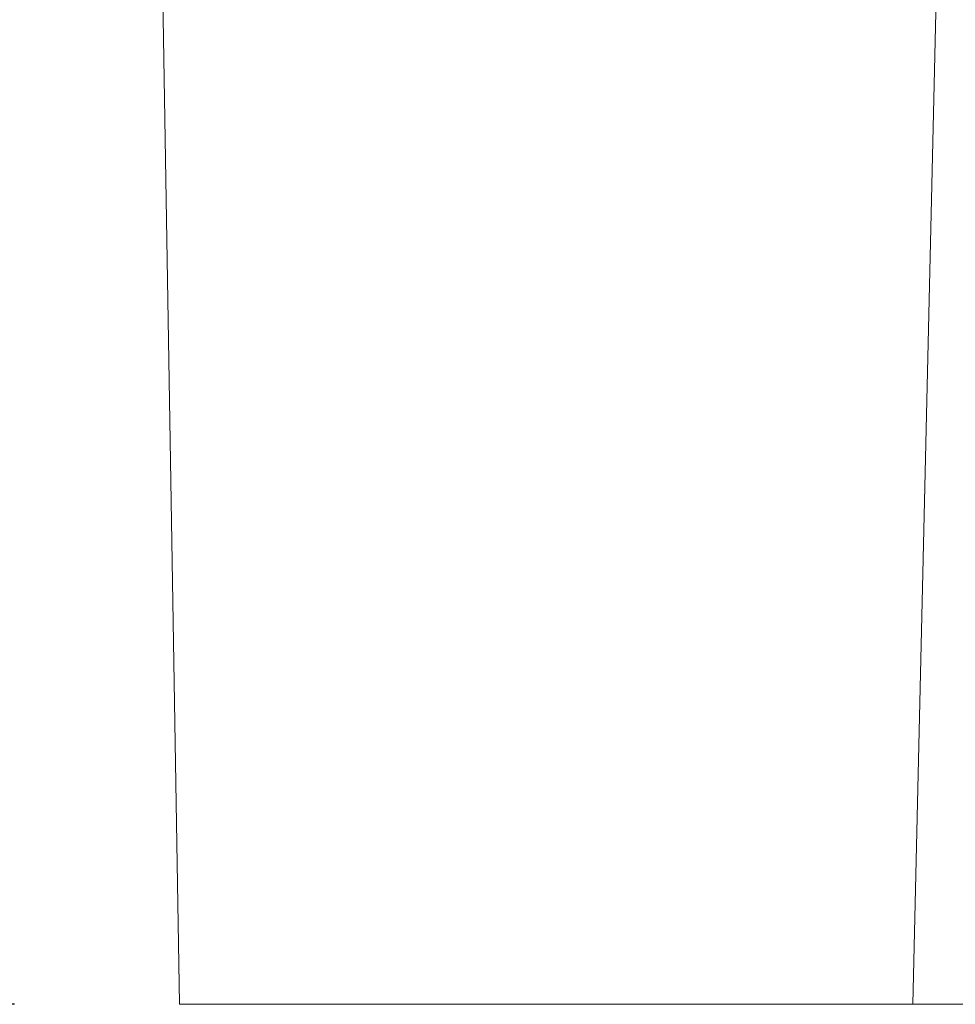
# Model space of a CAD drawing. Units: millimetres. Extents: x -8862 to -2685, y -334 to 3818.
# Drawn here: x -8607 to -8493, y 2228 to 2348 of the extents above; entities that cross this region are included whole.
import ezdxf

# ---------------------------------------------------------------- set-up
doc = ezdxf.new("R2010")
doc.units = ezdxf.units.MM
doc.layers.get('0').update_dxf_attribs({"lineweight": 18})
doc.layers.add('kote', color=152, linetype='Continuous', lineweight=0)
doc.styles.get("Standard").update_dxf_attribs({"font": 'trebuc.ttf'})
doc.dimstyles.new('VARIABEL-ST', dxfattribs={"dimscale": 40, "dimtxt": 7, "dimasz": 2.5, "dimexe": 1, "dimexo": 1, "dimgap": 0.6, "dimtad": 1, "dimdsep": 46, "dimtxsty": 'Standard', "dimcen": 0, "dimclrd": 256, "dimclre": 256, "dimclrt": 5, "dimadec": 0, "dimazin": 0, "dimtp": 0.1, "dimtm": 0.1, "dimtfac": 0.71, "dimtdec": 3, "dimtmove": 0, "dimatfit": 3, "dimfxl": 0, "dimtzin": 0, "dimarcsym": 0})

# ---------------------------------------------------------------- blocks, each defined once
blk = doc.blocks.new('*D144')
at = {"layer": 'DEFPOINTS', "color": 0, "transparency": 16777216}
for p in [(-8604.55, 2593.24), (-8710.07, 2228.24), (-8587.55, 2228.24)]:
    blk.add_point(p, dxfattribs=at)
at = {"layer": 'kote', "lineweight": -2, "transparency": 16777216}
for p, q in [((-8624.55, 2593.24), (-8730.07, 2593.24)), ((-8710.07, 2543.24), (-8710.07, 2278.24)), ((-8607.55, 2228.24), (-8730.07, 2228.24))]:
    blk.add_line(p, q, dxfattribs=at)
at = {"layer": 'kote', "transparency": 16777216}
for points in [[(-8718.4, 2543.24), (-8701.74, 2543.24), (-8710.07, 2593.24)], [(-8718.4, 2278.24), (-8701.74, 2278.24), (-8710.07, 2228.24)]]:
    blk.add_solid(points, dxfattribs=at)
at = {"layer": 'kote', "transparency": 16777216, "insert": (-8737.38, 2410.74), "char_height": 30, "attachment_point": 5, "rotation": 90}
blk.add_mtext('365', dxfattribs=at)
blk = doc.blocks.new('*D145')
at = {"layer": 'DEFPOINTS', "color": 0, "transparency": 16777216}
for p in [(-8814.73, 2960.24), (-8629.55, 2960.24), (-8587.55, 2228.24)]:
    blk.add_point(p, dxfattribs=at)
at = {"layer": 'kote', "lineweight": -2, "transparency": 16777216}
for p, q in [((-8649.55, 2960.24), (-8834.73, 2960.24)), ((-8814.73, 2278.24), (-8814.73, 2910.24)), ((-8607.55, 2228.24), (-8834.73, 2228.24))]:
    blk.add_line(p, q, dxfattribs=at)
at = {"layer": 'kote', "transparency": 16777216}
for points in [[(-8823.06, 2910.24), (-8806.39, 2910.24), (-8814.73, 2960.24)], [(-8823.06, 2278.24), (-8806.39, 2278.24), (-8814.73, 2228.24)]]:
    blk.add_solid(points, dxfattribs=at)
at = {"layer": 'kote', "transparency": 16777216, "insert": (-8841.99, 2594.24), "char_height": 30, "attachment_point": 5, "rotation": 90}
blk.add_mtext('732', dxfattribs=at)

msp = doc.modelspace()

# ---------------------------------------------------------------- linework, layer by layer
at = {"color": 7, "linetype": 'Continuous', "lineweight": 18}
for p, q in [((-8587.55, 2228.24), (-8592.55, 2531.24)), ((-8495.62, 2355.24), (-8498.55, 2228.24)), ((-8587.55, 2228.24), (-8498.55, 2228.24)), ((-8498.55, 2228.24), (-8479.55, 2228.24))]:
    msp.add_line(p, q, dxfattribs=at)

# ---------------------------------------------------------------- dimensions: what is measured, and where the dimension line sits
at = {"layer": 'kote'}
for base, p1, p2, picture, middle in [((-8814.73, 2960.24), (-8587.55, 2228.24), (-8629.55, 2960.24), '*D145', (-8841.99, 2594.24)), ((-8710.07, 2228.24), (-8604.55, 2593.24), (-8587.55, 2228.24), '*D144', (-8737.38, 2410.74))]:
    dim = msp.add_linear_dim(base=base, p1=p1, p2=p2, angle=90, dimstyle='VARIABEL-ST', override={"dimscale": 20, "dimtxt": 1.5, "dimtoh": 1, "dimdec": 0, "dimpost": '<>', "dimclrt": 256, "dimtofl": 0, "dimatfit": 0}, dxfattribs=at)
    dim.commit()
    dim.dimension.update_dxf_attribs({"geometry": picture, "text_midpoint": middle})

doc.saveas('drawing.dxf')
